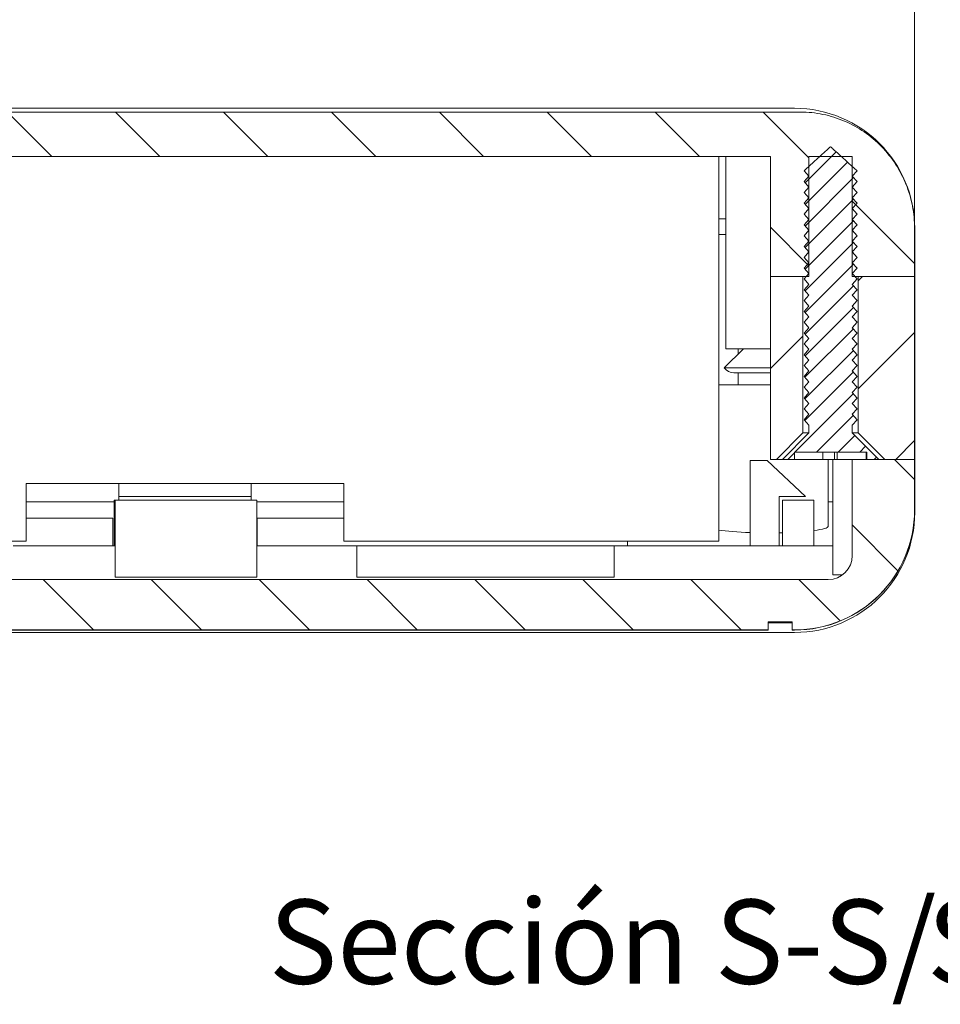
# Model space of a CAD drawing. Units: millimetres. Extents: x 0 to 841, y 0 to 594.
# Drawn here: x 758 to 797, y 372 to 413 of the extents above; entities that cross this region are included whole.
import ezdxf

# ---------------------------------------------------------------- set-up
doc = ezdxf.new("R2010")
doc.units = ezdxf.units.MM
doc.styles.add('SLDTEXTSTYLE0', font='TXT', dxfattribs={"width": 0.75})
doc.dimstyles.new('SLDDIMSTYLE3', dxfattribs={"dimtxt": 3.5, "dimasz": 3.302, "dimexe": 0, "dimexo": 0.0625, "dimgap": 0.875, "dimtad": 1, "dimdec": 1, "dimrnd": 1e-09, "dimzin": 12, "dimdsep": 46, "dimtxsty": 'SLDTEXTSTYLE0', "dimsah": 1, "dimcen": 0.09, "dimadec": 0, "dimazin": 3, "dimtfac": 1, "dimtdec": 1, "dimtofl": 0, "dimtmove": 0, "dimatfit": 3, "dimfxl": 1, "dimfrac": 2, "dimtolj": 1, "dimtzin": 12, "dimarcsym": 0})

# ---------------------------------------------------------------- blocks, each defined once
blk = doc.blocks.new('_D_56')
at = {"color": 7, "linetype": 'Continuous', "lineweight": 0}
for p, q in [((734.878, 403.757), (734.878, 431.202)), ((795.563, 403.757), (795.563, 431.202)), ((734.878, 430.202), (795.563, 430.202))]:
    blk.add_line(p, q, dxfattribs=at)
for points in [[(734.878, 430.202), (738.18, 429.694), (738.18, 430.71)], [(795.563, 430.202), (792.261, 430.71), (792.261, 429.694)]]:
    blk.add_solid(points, dxfattribs=at)
at = {"color": 7, "linetype": 'Continuous', "lineweight": 0, "char_height": 3.5, "attachment_point": 1, "style": 'SLDTEXTSTYLE0'}
for s, insert in [('(E)', (768.566, 434.714, 9.205)), ('60,7', (756.671, 434.714, 9.205))]:
    blk.add_mtext(s, dxfattribs=dict(at, insert=insert))
blk = doc.blocks.new('SW_NOTE_49')
at = {"color": 0, "linetype": 'Continuous', "lineweight": 0, "char_height": 3.5, "attachment_point": 2, "style": 'SLDTEXTSTYLE0'}
for s, insert in [('Sección S-S/', (13.727, 4.512)), ('Section S-S', (39.848, 4.498))]:
    blk.add_mtext(s, dxfattribs=dict(at, insert=insert))

msp = doc.modelspace()

# ---------------------------------------------------------------- hatches: boundary and pattern name
at = {"linetype": 'Continuous', "lineweight": 0}
h = msp.add_hatch(dxfattribs=at)
h.set_pattern_fill('ANSI31', angle=90, style=0)
edge = h.paths.add_edge_path(flags=0)
edge.add_line((740.87, 407.757), (789.57, 407.757))
edge.add_line((789.57, 407.757), (789.57, 402.757))
edge.add_line((789.57, 402.757), (791.17, 402.757))
edge.add_line((791.17, 402.757), (791.17, 407.757))
edge.add_line((791.17, 407.757), (792.97, 407.757))
edge.add_line((792.97, 407.757), (792.97, 402.757))
edge.add_line((792.97, 402.757), (795.563, 402.757))
edge.add_line((795.563, 402.757), (795.563, 404.757))
edge.add_spline(control_points=[(795.563, 404.757), (795.563, 405.146), (795.516, 405.538), (795.424, 405.916), (795.298, 406.439), (795.081, 406.948), (794.791, 407.402), (794.506, 407.847), (794.142, 408.251), (793.728, 408.579), (793.32, 408.903), (792.852, 409.162), (792.361, 409.335), (791.869, 409.508), (791.341, 409.599), (790.82, 409.599)], knot_values=[0, 0, 0, 0, 0.001167, 0.001167, 0.001167, 0.002793, 0.002793, 0.002793, 0.00439, 0.00439, 0.00439, 0.005962, 0.005962, 0.005962, 0.007535, 0.007535, 0.007535, 0.007535], weights=[1, 1, 1, 1, 1, 1, 1, 1, 1, 1, 1, 1, 1, 1, 1, 1], degree=3, periodic=0)
edge.add_line((790.82, 409.599), (739.62, 409.599))
edge.add_spline(control_points=[(739.62, 409.599), (739.304, 409.599), (738.987, 409.566), (738.678, 409.501), (738.153, 409.392), (737.641, 409.188), (737.184, 408.908), (736.719, 408.624), (736.298, 408.253), (735.957, 407.829), (735.611, 407.4), (735.337, 406.904), (735.155, 406.385), (734.973, 405.865), (734.878, 405.308), (734.878, 404.757)], knot_values=[0, 0, 0, 0, 0.000948, 0.000948, 0.000948, 0.00257, 0.00257, 0.00257, 0.004221, 0.004221, 0.004221, 0.005889, 0.005889, 0.005889, 0.007556, 0.007556, 0.007556, 0.007556], weights=[1, 1, 1, 1, 1, 1, 1, 1, 1, 1, 1, 1, 1, 1, 1, 1], degree=3, periodic=0)
edge.add_line((734.878, 404.757), (734.878, 402.757))
edge.add_line((734.878, 402.757), (737.47, 402.757))
edge.add_line((737.47, 402.757), (737.47, 407.757))
edge.add_line((737.47, 407.757), (739.27, 407.757))
edge.add_line((739.27, 407.757), (739.27, 402.757))
edge.add_line((739.27, 402.757), (740.87, 402.757))
edge.add_line((740.87, 402.757), (740.87, 407.757))
h = msp.add_hatch(dxfattribs=at)
h.set_pattern_fill('ANSI31', scale=0.2, style=0)
edge = h.paths.add_edge_path(flags=0)
edge.add_spline(control_points=[(792.97, 406.932), (793.037, 407.007), (793.104, 407.082), (793.17, 407.157)], knot_values=[0.005475, 0.005475, 0.005475, 0.005475, 0.005777, 0.005777, 0.005777, 0.005777], weights=[1, 1, 1, 1], degree=3, periodic=0)
edge.add_spline(control_points=[(793.17, 407.157), (792.858, 407.441), (792.547, 407.724), (792.235, 408.008), (792.216, 408.024), (792.198, 408.041), (792.179, 408.058), (792.167, 408.069), (792.155, 408.08), (792.143, 408.091), (792.134, 408.099), (792.126, 408.106), (792.118, 408.114), (792.113, 408.118), (792.107, 408.123), (792.102, 408.128), (792.098, 408.132), (792.095, 408.135), (792.091, 408.138), (792.089, 408.14), (792.087, 408.142), (792.084, 408.144), (792.083, 408.146), (792.081, 408.147), (792.08, 408.149), (792.079, 408.15), (792.077, 408.151), (792.076, 408.152), (792.076, 408.152), (792.075, 408.153), (792.074, 408.153), (792.074, 408.154), (792.073, 408.154), (792.073, 408.155), (792.073, 408.155), (792.072, 408.155), (792.072, 408.156), (792.072, 408.156), (792.072, 408.156), (792.071, 408.156), (792.071, 408.156), (792.071, 408.156), (792.071, 408.156), (792.071, 408.156), (792.071, 408.157), (792.07, 408.157), (792.07, 408.157), (792.07, 408.157), (792.07, 408.157), (792.07, 408.157), (792.07, 408.157), (792.07, 408.157), (792.07, 408.157), (792.07, 408.156), (792.07, 408.156), (792.069, 408.156), (792.068, 408.155), (792.068, 408.155), (792.065, 408.152), (792.063, 408.15), (792.06, 408.148), (792.05, 408.139), (792.04, 408.129), (792.03, 408.12), (791.989, 408.083), (791.948, 408.046), (791.908, 408.01), (791.746, 407.862), (791.583, 407.715), (791.421, 407.567), (791.271, 407.43), (791.121, 407.294), (790.97, 407.157)], knot_values=[0, 0, 0, 0, 0.001265, 0.001265, 0.001265, 0.00134, 0.00134, 0.00134, 0.001389, 0.001389, 0.001389, 0.001422, 0.001422, 0.001422, 0.001444, 0.001444, 0.001444, 0.001458, 0.001458, 0.001458, 0.001468, 0.001468, 0.001468, 0.001474, 0.001474, 0.001474, 0.001479, 0.001479, 0.001479, 0.001481, 0.001481, 0.001481, 0.001483, 0.001483, 0.001483, 0.001484, 0.001484, 0.001484, 0.001485, 0.001485, 0.001485, 0.001486, 0.001486, 0.001486, 0.001486, 0.001486, 0.001486, 0.001487, 0.001487, 0.001487, 0.001487, 0.001487, 0.001487, 0.001487, 0.001487, 0.001487, 0.00149, 0.00149, 0.00149, 0.0015, 0.0015, 0.0015, 0.001541, 0.001541, 0.001541, 0.001706, 0.001706, 0.001706, 0.002365, 0.002365, 0.002365, 0.002975, 0.002975, 0.002975, 0.002975], weights=[1, 1, 1, 1, 1, 1, 1, 1, 1, 1, 1, 1, 1, 1, 1, 1, 1, 1, 1, 1, 1, 1, 1, 1, 1, 1, 1, 1, 1, 1, 1, 1, 1, 1, 1, 1, 1, 1, 1, 1, 1, 1, 1, 1, 1, 1, 1, 1, 1, 1, 1, 1, 1, 1, 1, 1, 1, 1, 1, 1, 1, 1, 1, 1, 1, 1, 1, 1, 1, 1, 1, 1, 1], degree=3, periodic=0)
edge.add_spline(control_points=[(790.97, 407.157), (791.037, 407.082), (791.104, 407.007), (791.17, 406.932)], knot_values=[0.002462, 0.002462, 0.002462, 0.002462, 0.002763, 0.002763, 0.002763, 0.002763], weights=[1, 1, 1, 1], degree=3, periodic=0)
edge.add_spline(control_points=[(791.17, 406.932), (791.104, 406.857), (791.037, 406.782), (790.97, 406.707)], knot_values=[0.005475, 0.005475, 0.005475, 0.005475, 0.005777, 0.005777, 0.005777, 0.005777], weights=[1, 1, 1, 1], degree=3, periodic=0)
edge.add_spline(control_points=[(790.97, 406.707), (791.037, 406.632), (791.104, 406.557), (791.17, 406.482)], knot_values=[0.002462, 0.002462, 0.002462, 0.002462, 0.002763, 0.002763, 0.002763, 0.002763], weights=[1, 1, 1, 1], degree=3, periodic=0)
edge.add_spline(control_points=[(791.17, 406.482), (791.104, 406.407), (791.037, 406.332), (790.97, 406.257)], knot_values=[0.005475, 0.005475, 0.005475, 0.005475, 0.005777, 0.005777, 0.005777, 0.005777], weights=[1, 1, 1, 1], degree=3, periodic=0)
edge.add_spline(control_points=[(790.97, 406.257), (791.037, 406.182), (791.104, 406.107), (791.17, 406.032)], knot_values=[0.002462, 0.002462, 0.002462, 0.002462, 0.002763, 0.002763, 0.002763, 0.002763], weights=[1, 1, 1, 1], degree=3, periodic=0)
edge.add_spline(control_points=[(791.17, 406.032), (791.104, 405.957), (791.037, 405.882), (790.97, 405.807)], knot_values=[0.005475, 0.005475, 0.005475, 0.005475, 0.005777, 0.005777, 0.005777, 0.005777], weights=[1, 1, 1, 1], degree=3, periodic=0)
edge.add_spline(control_points=[(790.97, 405.807), (791.037, 405.732), (791.104, 405.657), (791.17, 405.582)], knot_values=[0.002462, 0.002462, 0.002462, 0.002462, 0.002763, 0.002763, 0.002763, 0.002763], weights=[1, 1, 1, 1], degree=3, periodic=0)
edge.add_spline(control_points=[(791.17, 405.582), (791.104, 405.507), (791.037, 405.432), (790.97, 405.357)], knot_values=[0.005475, 0.005475, 0.005475, 0.005475, 0.005777, 0.005777, 0.005777, 0.005777], weights=[1, 1, 1, 1], degree=3, periodic=0)
edge.add_spline(control_points=[(790.97, 405.357), (791.037, 405.282), (791.104, 405.207), (791.17, 405.132)], knot_values=[0.002462, 0.002462, 0.002462, 0.002462, 0.002763, 0.002763, 0.002763, 0.002763], weights=[1, 1, 1, 1], degree=3, periodic=0)
edge.add_spline(control_points=[(791.17, 405.132), (791.104, 405.057), (791.037, 404.982), (790.97, 404.907)], knot_values=[0.005475, 0.005475, 0.005475, 0.005475, 0.005777, 0.005777, 0.005777, 0.005777], weights=[1, 1, 1, 1], degree=3, periodic=0)
edge.add_spline(control_points=[(790.97, 404.907), (791.037, 404.832), (791.104, 404.757), (791.17, 404.682)], knot_values=[0.002462, 0.002462, 0.002462, 0.002462, 0.002763, 0.002763, 0.002763, 0.002763], weights=[1, 1, 1, 1], degree=3, periodic=0)
edge.add_spline(control_points=[(791.17, 404.682), (791.104, 404.607), (791.037, 404.532), (790.97, 404.457)], knot_values=[0.005475, 0.005475, 0.005475, 0.005475, 0.005777, 0.005777, 0.005777, 0.005777], weights=[1, 1, 1, 1], degree=3, periodic=0)
edge.add_spline(control_points=[(790.97, 404.457), (791.037, 404.382), (791.104, 404.307), (791.17, 404.232)], knot_values=[0.002462, 0.002462, 0.002462, 0.002462, 0.002763, 0.002763, 0.002763, 0.002763], weights=[1, 1, 1, 1], degree=3, periodic=0)
edge.add_spline(control_points=[(791.17, 404.232), (791.104, 404.157), (791.037, 404.082), (790.97, 404.007)], knot_values=[0.005475, 0.005475, 0.005475, 0.005475, 0.005777, 0.005777, 0.005777, 0.005777], weights=[1, 1, 1, 1], degree=3, periodic=0)
edge.add_spline(control_points=[(790.97, 404.007), (791.037, 403.932), (791.104, 403.857), (791.17, 403.782)], knot_values=[0.002462, 0.002462, 0.002462, 0.002462, 0.002763, 0.002763, 0.002763, 0.002763], weights=[1, 1, 1, 1], degree=3, periodic=0)
edge.add_spline(control_points=[(791.17, 403.782), (791.104, 403.707), (791.037, 403.632), (790.97, 403.557)], knot_values=[0.005475, 0.005475, 0.005475, 0.005475, 0.005777, 0.005777, 0.005777, 0.005777], weights=[1, 1, 1, 1], degree=3, periodic=0)
edge.add_spline(control_points=[(790.97, 403.557), (791.037, 403.482), (791.104, 403.407), (791.17, 403.332)], knot_values=[0.002462, 0.002462, 0.002462, 0.002462, 0.002763, 0.002763, 0.002763, 0.002763], weights=[1, 1, 1, 1], degree=3, periodic=0)
edge.add_spline(control_points=[(791.17, 403.332), (791.104, 403.257), (791.037, 403.182), (790.97, 403.107)], knot_values=[0.005475, 0.005475, 0.005475, 0.005475, 0.005777, 0.005777, 0.005777, 0.005777], weights=[1, 1, 1, 1], degree=3, periodic=0)
edge.add_spline(control_points=[(790.97, 403.107), (791.037, 403.032), (791.104, 402.957), (791.17, 402.882)], knot_values=[0.002462, 0.002462, 0.002462, 0.002462, 0.002763, 0.002763, 0.002763, 0.002763], weights=[1, 1, 1, 1], degree=3, periodic=0)
edge.add_spline(control_points=[(791.17, 402.882), (791.104, 402.807), (791.037, 402.732), (790.97, 402.657)], knot_values=[0.005475, 0.005475, 0.005475, 0.005475, 0.005777, 0.005777, 0.005777, 0.005777], weights=[1, 1, 1, 1], degree=3, periodic=0)
edge.add_spline(control_points=[(790.97, 402.657), (791.037, 402.582), (791.104, 402.507), (791.17, 402.432)], knot_values=[0.002462, 0.002462, 0.002462, 0.002462, 0.002763, 0.002763, 0.002763, 0.002763], weights=[1, 1, 1, 1], degree=3, periodic=0)
edge.add_spline(control_points=[(791.17, 402.432), (791.104, 402.357), (791.037, 402.282), (790.97, 402.207)], knot_values=[0.005475, 0.005475, 0.005475, 0.005475, 0.005777, 0.005777, 0.005777, 0.005777], weights=[1, 1, 1, 1], degree=3, periodic=0)
edge.add_spline(control_points=[(790.97, 402.207), (791.037, 402.132), (791.104, 402.057), (791.17, 401.982)], knot_values=[0.002462, 0.002462, 0.002462, 0.002462, 0.002763, 0.002763, 0.002763, 0.002763], weights=[1, 1, 1, 1], degree=3, periodic=0)
edge.add_spline(control_points=[(791.17, 401.982), (791.104, 401.907), (791.037, 401.832), (790.97, 401.757)], knot_values=[0.005475, 0.005475, 0.005475, 0.005475, 0.005777, 0.005777, 0.005777, 0.005777], weights=[1, 1, 1, 1], degree=3, periodic=0)
edge.add_spline(control_points=[(790.97, 401.757), (791.037, 401.682), (791.104, 401.607), (791.17, 401.532)], knot_values=[0.002462, 0.002462, 0.002462, 0.002462, 0.002763, 0.002763, 0.002763, 0.002763], weights=[1, 1, 1, 1], degree=3, periodic=0)
edge.add_spline(control_points=[(791.17, 401.532), (791.104, 401.457), (791.037, 401.382), (790.97, 401.307)], knot_values=[0.005475, 0.005475, 0.005475, 0.005475, 0.005777, 0.005777, 0.005777, 0.005777], weights=[1, 1, 1, 1], degree=3, periodic=0)
edge.add_spline(control_points=[(790.97, 401.307), (791.037, 401.232), (791.104, 401.157), (791.17, 401.082)], knot_values=[0.002462, 0.002462, 0.002462, 0.002462, 0.002763, 0.002763, 0.002763, 0.002763], weights=[1, 1, 1, 1], degree=3, periodic=0)
edge.add_spline(control_points=[(791.17, 401.082), (791.104, 401.007), (791.037, 400.932), (790.97, 400.857)], knot_values=[0.005475, 0.005475, 0.005475, 0.005475, 0.005777, 0.005777, 0.005777, 0.005777], weights=[1, 1, 1, 1], degree=3, periodic=0)
edge.add_spline(control_points=[(790.97, 400.857), (791.037, 400.782), (791.104, 400.707), (791.17, 400.632)], knot_values=[0.002462, 0.002462, 0.002462, 0.002462, 0.002763, 0.002763, 0.002763, 0.002763], weights=[1, 1, 1, 1], degree=3, periodic=0)
edge.add_spline(control_points=[(791.17, 400.632), (791.104, 400.557), (791.037, 400.482), (790.97, 400.407)], knot_values=[0.005475, 0.005475, 0.005475, 0.005475, 0.005777, 0.005777, 0.005777, 0.005777], weights=[1, 1, 1, 1], degree=3, periodic=0)
edge.add_spline(control_points=[(790.97, 400.407), (791.037, 400.332), (791.104, 400.257), (791.17, 400.182)], knot_values=[0.002462, 0.002462, 0.002462, 0.002462, 0.002763, 0.002763, 0.002763, 0.002763], weights=[1, 1, 1, 1], degree=3, periodic=0)
edge.add_spline(control_points=[(791.17, 400.182), (791.104, 400.107), (791.037, 400.032), (790.97, 399.957)], knot_values=[0.005475, 0.005475, 0.005475, 0.005475, 0.005777, 0.005777, 0.005777, 0.005777], weights=[1, 1, 1, 1], degree=3, periodic=0)
edge.add_spline(control_points=[(790.97, 399.957), (791.037, 399.882), (791.104, 399.807), (791.17, 399.732)], knot_values=[0.002462, 0.002462, 0.002462, 0.002462, 0.002763, 0.002763, 0.002763, 0.002763], weights=[1, 1, 1, 1], degree=3, periodic=0)
edge.add_spline(control_points=[(791.17, 399.732), (791.104, 399.657), (791.037, 399.582), (790.97, 399.507)], knot_values=[0.005475, 0.005475, 0.005475, 0.005475, 0.005777, 0.005777, 0.005777, 0.005777], weights=[1, 1, 1, 1], degree=3, periodic=0)
edge.add_spline(control_points=[(790.97, 399.507), (791.037, 399.432), (791.104, 399.357), (791.17, 399.282)], knot_values=[0.002462, 0.002462, 0.002462, 0.002462, 0.002763, 0.002763, 0.002763, 0.002763], weights=[1, 1, 1, 1], degree=3, periodic=0)
edge.add_spline(control_points=[(791.17, 399.282), (791.104, 399.207), (791.037, 399.132), (790.97, 399.057)], knot_values=[0.005475, 0.005475, 0.005475, 0.005475, 0.005777, 0.005777, 0.005777, 0.005777], weights=[1, 1, 1, 1], degree=3, periodic=0)
edge.add_spline(control_points=[(790.97, 399.057), (791.037, 398.982), (791.104, 398.907), (791.17, 398.832)], knot_values=[0.002462, 0.002462, 0.002462, 0.002462, 0.002763, 0.002763, 0.002763, 0.002763], weights=[1, 1, 1, 1], degree=3, periodic=0)
edge.add_spline(control_points=[(791.17, 398.832), (791.104, 398.757), (791.037, 398.682), (790.97, 398.607)], knot_values=[0.005475, 0.005475, 0.005475, 0.005475, 0.005777, 0.005777, 0.005777, 0.005777], weights=[1, 1, 1, 1], degree=3, periodic=0)
edge.add_spline(control_points=[(790.97, 398.607), (791.037, 398.532), (791.104, 398.457), (791.17, 398.382)], knot_values=[0.002462, 0.002462, 0.002462, 0.002462, 0.002763, 0.002763, 0.002763, 0.002763], weights=[1, 1, 1, 1], degree=3, periodic=0)
edge.add_spline(control_points=[(791.17, 398.382), (791.104, 398.307), (791.037, 398.232), (790.97, 398.157)], knot_values=[0.005475, 0.005475, 0.005475, 0.005475, 0.005777, 0.005777, 0.005777, 0.005777], weights=[1, 1, 1, 1], degree=3, periodic=0)
edge.add_spline(control_points=[(790.97, 398.157), (791.037, 398.082), (791.104, 398.007), (791.17, 397.932)], knot_values=[0.002462, 0.002462, 0.002462, 0.002462, 0.002763, 0.002763, 0.002763, 0.002763], weights=[1, 1, 1, 1], degree=3, periodic=0)
edge.add_spline(control_points=[(791.17, 397.932), (791.104, 397.857), (791.037, 397.782), (790.97, 397.707)], knot_values=[0.005475, 0.005475, 0.005475, 0.005475, 0.005777, 0.005777, 0.005777, 0.005777], weights=[1, 1, 1, 1], degree=3, periodic=0)
edge.add_spline(control_points=[(790.97, 397.707), (791.037, 397.632), (791.104, 397.557), (791.17, 397.482)], knot_values=[0.002462, 0.002462, 0.002462, 0.002462, 0.002763, 0.002763, 0.002763, 0.002763], weights=[1, 1, 1, 1], degree=3, periodic=0)
edge.add_spline(control_points=[(791.17, 397.482), (791.104, 397.407), (791.037, 397.332), (790.97, 397.257)], knot_values=[0.005475, 0.005475, 0.005475, 0.005475, 0.005777, 0.005777, 0.005777, 0.005777], weights=[1, 1, 1, 1], degree=3, periodic=0)
edge.add_spline(control_points=[(790.97, 397.257), (791.037, 397.182), (791.104, 397.107), (791.17, 397.032)], knot_values=[0.002462, 0.002462, 0.002462, 0.002462, 0.002763, 0.002763, 0.002763, 0.002763], weights=[1, 1, 1, 1], degree=3, periodic=0)
edge.add_spline(control_points=[(791.17, 397.032), (791.104, 396.957), (791.037, 396.882), (790.97, 396.807)], knot_values=[0.005475, 0.005475, 0.005475, 0.005475, 0.005777, 0.005777, 0.005777, 0.005777], weights=[1, 1, 1, 1], degree=3, periodic=0)
edge.add_spline(control_points=[(790.97, 396.807), (791.037, 396.732), (791.104, 396.657), (791.17, 396.582)], knot_values=[0.002462, 0.002462, 0.002462, 0.002462, 0.002763, 0.002763, 0.002763, 0.002763], weights=[1, 1, 1, 1], degree=3, periodic=0)
edge.add_line((791.17, 396.582), (791.17, 396.257))
edge.add_spline(control_points=[(791.17, 396.257), (790.88, 395.967), (790.589, 395.676), (790.299, 395.386), (790.223, 395.31), (790.146, 395.233), (790.07, 395.157)], knot_values=[0.008469, 0.008469, 0.008469, 0.008469, 0.009712, 0.009712, 0.009712, 0.010038, 0.010038, 0.010038, 0.010038], weights=[1, 1, 1, 1, 1, 1, 1], degree=3, periodic=0)
edge.add_line((790.07, 395.157), (790.564, 395.157))
edge.add_line((790.564, 395.157), (790.564, 395.457))
edge.add_line((790.564, 395.457), (793.577, 395.457))
edge.add_line((793.577, 395.457), (793.577, 395.157))
edge.add_line((793.577, 395.157), (794.07, 395.157))
edge.add_spline(control_points=[(794.07, 395.157), (793.704, 395.524), (793.337, 395.891), (792.97, 396.257)], knot_values=[0.004357, 0.004357, 0.004357, 0.004357, 0.005912, 0.005912, 0.005912, 0.005912], weights=[1, 1, 1, 1], degree=3, periodic=0)
edge.add_line((792.97, 396.257), (792.97, 396.582))
edge.add_spline(control_points=[(792.97, 396.582), (793.037, 396.657), (793.104, 396.732), (793.17, 396.807)], knot_values=[0.005475, 0.005475, 0.005475, 0.005475, 0.005777, 0.005777, 0.005777, 0.005777], weights=[1, 1, 1, 1], degree=3, periodic=0)
edge.add_spline(control_points=[(793.17, 396.807), (793.104, 396.882), (793.037, 396.957), (792.97, 397.032)], knot_values=[0.002462, 0.002462, 0.002462, 0.002462, 0.002763, 0.002763, 0.002763, 0.002763], weights=[1, 1, 1, 1], degree=3, periodic=0)
edge.add_spline(control_points=[(792.97, 397.032), (793.037, 397.107), (793.104, 397.182), (793.17, 397.257)], knot_values=[0.005475, 0.005475, 0.005475, 0.005475, 0.005777, 0.005777, 0.005777, 0.005777], weights=[1, 1, 1, 1], degree=3, periodic=0)
edge.add_spline(control_points=[(793.17, 397.257), (793.104, 397.332), (793.037, 397.407), (792.97, 397.482)], knot_values=[0.002462, 0.002462, 0.002462, 0.002462, 0.002763, 0.002763, 0.002763, 0.002763], weights=[1, 1, 1, 1], degree=3, periodic=0)
edge.add_spline(control_points=[(792.97, 397.482), (793.037, 397.557), (793.104, 397.632), (793.17, 397.707)], knot_values=[0.005475, 0.005475, 0.005475, 0.005475, 0.005777, 0.005777, 0.005777, 0.005777], weights=[1, 1, 1, 1], degree=3, periodic=0)
edge.add_spline(control_points=[(793.17, 397.707), (793.104, 397.782), (793.037, 397.857), (792.97, 397.932)], knot_values=[0.002462, 0.002462, 0.002462, 0.002462, 0.002763, 0.002763, 0.002763, 0.002763], weights=[1, 1, 1, 1], degree=3, periodic=0)
edge.add_spline(control_points=[(792.97, 397.932), (793.037, 398.007), (793.104, 398.082), (793.17, 398.157)], knot_values=[0.005475, 0.005475, 0.005475, 0.005475, 0.005777, 0.005777, 0.005777, 0.005777], weights=[1, 1, 1, 1], degree=3, periodic=0)
edge.add_spline(control_points=[(793.17, 398.157), (793.104, 398.232), (793.037, 398.307), (792.97, 398.382)], knot_values=[0.002462, 0.002462, 0.002462, 0.002462, 0.002763, 0.002763, 0.002763, 0.002763], weights=[1, 1, 1, 1], degree=3, periodic=0)
edge.add_spline(control_points=[(792.97, 398.382), (793.037, 398.457), (793.104, 398.532), (793.17, 398.607)], knot_values=[0.005475, 0.005475, 0.005475, 0.005475, 0.005777, 0.005777, 0.005777, 0.005777], weights=[1, 1, 1, 1], degree=3, periodic=0)
edge.add_spline(control_points=[(793.17, 398.607), (793.104, 398.682), (793.037, 398.757), (792.97, 398.832)], knot_values=[0.002462, 0.002462, 0.002462, 0.002462, 0.002763, 0.002763, 0.002763, 0.002763], weights=[1, 1, 1, 1], degree=3, periodic=0)
edge.add_spline(control_points=[(792.97, 398.832), (793.037, 398.907), (793.104, 398.982), (793.17, 399.057)], knot_values=[0.005475, 0.005475, 0.005475, 0.005475, 0.005777, 0.005777, 0.005777, 0.005777], weights=[1, 1, 1, 1], degree=3, periodic=0)
edge.add_spline(control_points=[(793.17, 399.057), (793.104, 399.132), (793.037, 399.207), (792.97, 399.282)], knot_values=[0.002462, 0.002462, 0.002462, 0.002462, 0.002763, 0.002763, 0.002763, 0.002763], weights=[1, 1, 1, 1], degree=3, periodic=0)
edge.add_spline(control_points=[(792.97, 399.282), (793.037, 399.357), (793.104, 399.432), (793.17, 399.507)], knot_values=[0.005475, 0.005475, 0.005475, 0.005475, 0.005777, 0.005777, 0.005777, 0.005777], weights=[1, 1, 1, 1], degree=3, periodic=0)
edge.add_spline(control_points=[(793.17, 399.507), (793.104, 399.582), (793.037, 399.657), (792.97, 399.732)], knot_values=[0.002462, 0.002462, 0.002462, 0.002462, 0.002763, 0.002763, 0.002763, 0.002763], weights=[1, 1, 1, 1], degree=3, periodic=0)
edge.add_spline(control_points=[(792.97, 399.732), (793.037, 399.807), (793.104, 399.882), (793.17, 399.957)], knot_values=[0.005475, 0.005475, 0.005475, 0.005475, 0.005777, 0.005777, 0.005777, 0.005777], weights=[1, 1, 1, 1], degree=3, periodic=0)
edge.add_spline(control_points=[(793.17, 399.957), (793.104, 400.032), (793.037, 400.107), (792.97, 400.182)], knot_values=[0.002462, 0.002462, 0.002462, 0.002462, 0.002763, 0.002763, 0.002763, 0.002763], weights=[1, 1, 1, 1], degree=3, periodic=0)
edge.add_spline(control_points=[(792.97, 400.182), (793.037, 400.257), (793.104, 400.332), (793.17, 400.407)], knot_values=[0.005475, 0.005475, 0.005475, 0.005475, 0.005777, 0.005777, 0.005777, 0.005777], weights=[1, 1, 1, 1], degree=3, periodic=0)
edge.add_spline(control_points=[(793.17, 400.407), (793.104, 400.482), (793.037, 400.557), (792.97, 400.632)], knot_values=[0.002462, 0.002462, 0.002462, 0.002462, 0.002763, 0.002763, 0.002763, 0.002763], weights=[1, 1, 1, 1], degree=3, periodic=0)
edge.add_spline(control_points=[(792.97, 400.632), (793.037, 400.707), (793.104, 400.782), (793.17, 400.857)], knot_values=[0.005475, 0.005475, 0.005475, 0.005475, 0.005777, 0.005777, 0.005777, 0.005777], weights=[1, 1, 1, 1], degree=3, periodic=0)
edge.add_spline(control_points=[(793.17, 400.857), (793.104, 400.932), (793.037, 401.007), (792.97, 401.082)], knot_values=[0.002462, 0.002462, 0.002462, 0.002462, 0.002763, 0.002763, 0.002763, 0.002763], weights=[1, 1, 1, 1], degree=3, periodic=0)
edge.add_spline(control_points=[(792.97, 401.082), (793.037, 401.157), (793.104, 401.232), (793.17, 401.307)], knot_values=[0.005475, 0.005475, 0.005475, 0.005475, 0.005777, 0.005777, 0.005777, 0.005777], weights=[1, 1, 1, 1], degree=3, periodic=0)
edge.add_spline(control_points=[(793.17, 401.307), (793.104, 401.382), (793.037, 401.457), (792.97, 401.532)], knot_values=[0.002462, 0.002462, 0.002462, 0.002462, 0.002763, 0.002763, 0.002763, 0.002763], weights=[1, 1, 1, 1], degree=3, periodic=0)
edge.add_spline(control_points=[(792.97, 401.532), (793.037, 401.607), (793.104, 401.682), (793.17, 401.757)], knot_values=[0.005475, 0.005475, 0.005475, 0.005475, 0.005777, 0.005777, 0.005777, 0.005777], weights=[1, 1, 1, 1], degree=3, periodic=0)
edge.add_spline(control_points=[(793.17, 401.757), (793.104, 401.832), (793.037, 401.907), (792.97, 401.982)], knot_values=[0.002462, 0.002462, 0.002462, 0.002462, 0.002763, 0.002763, 0.002763, 0.002763], weights=[1, 1, 1, 1], degree=3, periodic=0)
edge.add_spline(control_points=[(792.97, 401.982), (793.037, 402.057), (793.104, 402.132), (793.17, 402.207)], knot_values=[0.005475, 0.005475, 0.005475, 0.005475, 0.005777, 0.005777, 0.005777, 0.005777], weights=[1, 1, 1, 1], degree=3, periodic=0)
edge.add_spline(control_points=[(793.17, 402.207), (793.104, 402.282), (793.037, 402.357), (792.97, 402.432)], knot_values=[0.002462, 0.002462, 0.002462, 0.002462, 0.002763, 0.002763, 0.002763, 0.002763], weights=[1, 1, 1, 1], degree=3, periodic=0)
edge.add_spline(control_points=[(792.97, 402.432), (793.037, 402.507), (793.104, 402.582), (793.17, 402.657)], knot_values=[0.005475, 0.005475, 0.005475, 0.005475, 0.005777, 0.005777, 0.005777, 0.005777], weights=[1, 1, 1, 1], degree=3, periodic=0)
edge.add_spline(control_points=[(793.17, 402.657), (793.104, 402.732), (793.037, 402.807), (792.97, 402.882)], knot_values=[0.002462, 0.002462, 0.002462, 0.002462, 0.002763, 0.002763, 0.002763, 0.002763], weights=[1, 1, 1, 1], degree=3, periodic=0)
edge.add_spline(control_points=[(792.97, 402.882), (793.037, 402.957), (793.104, 403.032), (793.17, 403.107)], knot_values=[0.005475, 0.005475, 0.005475, 0.005475, 0.005777, 0.005777, 0.005777, 0.005777], weights=[1, 1, 1, 1], degree=3, periodic=0)
edge.add_spline(control_points=[(793.17, 403.107), (793.104, 403.182), (793.037, 403.257), (792.97, 403.332)], knot_values=[0.002462, 0.002462, 0.002462, 0.002462, 0.002763, 0.002763, 0.002763, 0.002763], weights=[1, 1, 1, 1], degree=3, periodic=0)
edge.add_spline(control_points=[(792.97, 403.332), (793.037, 403.407), (793.104, 403.482), (793.17, 403.557)], knot_values=[0.005475, 0.005475, 0.005475, 0.005475, 0.005777, 0.005777, 0.005777, 0.005777], weights=[1, 1, 1, 1], degree=3, periodic=0)
edge.add_spline(control_points=[(793.17, 403.557), (793.104, 403.632), (793.037, 403.707), (792.97, 403.782)], knot_values=[0.002462, 0.002462, 0.002462, 0.002462, 0.002763, 0.002763, 0.002763, 0.002763], weights=[1, 1, 1, 1], degree=3, periodic=0)
edge.add_spline(control_points=[(792.97, 403.782), (793.037, 403.857), (793.104, 403.932), (793.17, 404.007)], knot_values=[0.005475, 0.005475, 0.005475, 0.005475, 0.005777, 0.005777, 0.005777, 0.005777], weights=[1, 1, 1, 1], degree=3, periodic=0)
edge.add_spline(control_points=[(793.17, 404.007), (793.104, 404.082), (793.037, 404.157), (792.97, 404.232)], knot_values=[0.002462, 0.002462, 0.002462, 0.002462, 0.002763, 0.002763, 0.002763, 0.002763], weights=[1, 1, 1, 1], degree=3, periodic=0)
edge.add_spline(control_points=[(792.97, 404.232), (793.037, 404.307), (793.104, 404.382), (793.17, 404.457)], knot_values=[0.005475, 0.005475, 0.005475, 0.005475, 0.005777, 0.005777, 0.005777, 0.005777], weights=[1, 1, 1, 1], degree=3, periodic=0)
edge.add_spline(control_points=[(793.17, 404.457), (793.104, 404.532), (793.037, 404.607), (792.97, 404.682)], knot_values=[0.002462, 0.002462, 0.002462, 0.002462, 0.002763, 0.002763, 0.002763, 0.002763], weights=[1, 1, 1, 1], degree=3, periodic=0)
edge.add_spline(control_points=[(792.97, 404.682), (793.037, 404.757), (793.104, 404.832), (793.17, 404.907)], knot_values=[0.005475, 0.005475, 0.005475, 0.005475, 0.005777, 0.005777, 0.005777, 0.005777], weights=[1, 1, 1, 1], degree=3, periodic=0)
edge.add_spline(control_points=[(793.17, 404.907), (793.104, 404.982), (793.037, 405.057), (792.97, 405.132)], knot_values=[0.002462, 0.002462, 0.002462, 0.002462, 0.002763, 0.002763, 0.002763, 0.002763], weights=[1, 1, 1, 1], degree=3, periodic=0)
edge.add_spline(control_points=[(792.97, 405.132), (793.037, 405.207), (793.104, 405.282), (793.17, 405.357)], knot_values=[0.005475, 0.005475, 0.005475, 0.005475, 0.005777, 0.005777, 0.005777, 0.005777], weights=[1, 1, 1, 1], degree=3, periodic=0)
edge.add_spline(control_points=[(793.17, 405.357), (793.104, 405.432), (793.037, 405.507), (792.97, 405.582)], knot_values=[0.002462, 0.002462, 0.002462, 0.002462, 0.002763, 0.002763, 0.002763, 0.002763], weights=[1, 1, 1, 1], degree=3, periodic=0)
edge.add_spline(control_points=[(792.97, 405.582), (793.037, 405.657), (793.104, 405.732), (793.17, 405.807)], knot_values=[0.005475, 0.005475, 0.005475, 0.005475, 0.005777, 0.005777, 0.005777, 0.005777], weights=[1, 1, 1, 1], degree=3, periodic=0)
edge.add_spline(control_points=[(793.17, 405.807), (793.104, 405.882), (793.037, 405.957), (792.97, 406.032)], knot_values=[0.002462, 0.002462, 0.002462, 0.002462, 0.002763, 0.002763, 0.002763, 0.002763], weights=[1, 1, 1, 1], degree=3, periodic=0)
edge.add_spline(control_points=[(792.97, 406.032), (793.037, 406.107), (793.104, 406.182), (793.17, 406.257)], knot_values=[0.005475, 0.005475, 0.005475, 0.005475, 0.005777, 0.005777, 0.005777, 0.005777], weights=[1, 1, 1, 1], degree=3, periodic=0)
edge.add_spline(control_points=[(793.17, 406.257), (793.104, 406.332), (793.037, 406.407), (792.97, 406.482)], knot_values=[0.002462, 0.002462, 0.002462, 0.002462, 0.002763, 0.002763, 0.002763, 0.002763], weights=[1, 1, 1, 1], degree=3, periodic=0)
edge.add_spline(control_points=[(792.97, 406.482), (793.037, 406.557), (793.104, 406.632), (793.17, 406.707)], knot_values=[0.005475, 0.005475, 0.005475, 0.005475, 0.005777, 0.005777, 0.005777, 0.005777], weights=[1, 1, 1, 1], degree=3, periodic=0)
edge.add_spline(control_points=[(793.17, 406.707), (793.104, 406.782), (793.037, 406.857), (792.97, 406.932)], knot_values=[0.002462, 0.002462, 0.002462, 0.002462, 0.002763, 0.002763, 0.002763, 0.002763], weights=[1, 1, 1, 1], degree=3, periodic=0)
h = msp.add_hatch(dxfattribs=at)
h.set_pattern_fill('ANSI31', style=0)
edge = h.paths.add_edge_path(flags=0)
edge.add_line((789.57, 402.757), (789.57, 395.157))
edge.add_line((789.57, 395.157), (789.82, 395.157))
edge.add_spline(control_points=[(789.82, 395.157), (789.968, 395.305), (790.116, 395.453), (790.264, 395.601), (790.483, 395.819), (790.701, 396.038), (790.92, 396.257)], knot_values=[0.003931, 0.003931, 0.003931, 0.003931, 0.004558, 0.004558, 0.004558, 0.005487, 0.005487, 0.005487, 0.005487], weights=[1, 1, 1, 1, 1, 1, 1], degree=3, periodic=0)
edge.add_line((790.92, 396.257), (790.92, 402.757))
edge.add_line((790.92, 402.757), (789.57, 402.757))
h = msp.add_hatch(dxfattribs=at)
h.set_pattern_fill('ANSI31', style=0)
edge = h.paths.add_edge_path(flags=0)
edge.add_line((795.563, 395.157), (795.563, 402.757))
edge.add_line((795.563, 402.757), (793.22, 402.757))
edge.add_line((793.22, 402.757), (793.22, 396.257))
edge.add_spline(control_points=[(793.22, 396.257), (793.587, 395.891), (793.954, 395.524), (794.32, 395.157)], knot_values=[0.008724, 0.008724, 0.008724, 0.008724, 0.010265, 0.010265, 0.010265, 0.010265], weights=[1, 1, 1, 1], degree=3, periodic=0)
edge.add_line((794.32, 395.157), (795.563, 395.157))
h = msp.add_hatch(dxfattribs=at)
h.set_pattern_fill('ANSI31', angle=90, style=0)
edge = h.paths.add_edge_path(flags=0)
edge.add_line((737.47, 391.157), (737.47, 395.157))
edge.add_line((737.47, 395.157), (734.878, 395.157))
edge.add_line((734.878, 395.157), (734.878, 393.057))
edge.add_arc((739.87, 393.057), 4.992, 180, 270)
edge.add_line((739.87, 388.065), (739.97, 388.065))
edge.add_line((739.97, 388.065), (739.97, 388.395))
edge.add_line((739.97, 388.395), (740.97, 388.395))
edge.add_line((740.97, 388.395), (740.97, 388.065))
edge.add_line((740.97, 388.065), (789.47, 388.065))
edge.add_line((789.47, 388.065), (789.47, 388.395))
edge.add_line((789.47, 388.395), (790.47, 388.395))
edge.add_line((790.47, 388.395), (790.47, 388.065))
edge.add_line((790.47, 388.065), (790.57, 388.065))
edge.add_arc((790.57, 393.057), 4.992, 270, 360)
edge.add_line((795.563, 393.057), (795.563, 395.157))
edge.add_line((795.563, 395.157), (792.97, 395.157))
edge.add_line((792.97, 395.157), (792.97, 391.157))
edge.add_arc((791.97, 391.157), 1, 270, 360, ccw=False)
edge.add_line((791.97, 390.157), (738.47, 390.157))
edge.add_arc((738.47, 391.157), 1, 180, 270, ccw=False)

# ---------------------------------------------------------------- linework, layer by layer
at = {"color": 7, "linetype": 'Continuous', "lineweight": 15}
for p, q in [((739.62, 409.599), (790.82, 409.599)), ((739.97, 409.757), (790.47, 409.757)), ((790.47, 409.757), (790.57, 409.757)), ((789.57, 407.757), (740.87, 407.757)), ((787.42, 391.757), (787.42, 407.757)), ((787.72, 407.757), (787.72, 399.757)), ((789.57, 402.757), (789.57, 407.757)), ((791.17, 402.757), (791.17, 407.757)), ((792.97, 407.757), (791.17, 407.757)), ((792.97, 407.757), (792.97, 402.757)), ((790.97, 407.157), (791.17, 406.932)), ((792.97, 406.932), (793.17, 407.157)), ((791.17, 406.932), (790.97, 406.707)), ((790.97, 406.707), (791.17, 406.482)), ((793.17, 406.707), (792.97, 406.932)), ((792.97, 406.482), (793.17, 406.707)), ((791.17, 406.482), (790.97, 406.257)), ((790.97, 406.257), (791.17, 406.032)), ((793.17, 406.257), (792.97, 406.482)), ((792.97, 406.032), (793.17, 406.257)), ((791.17, 406.032), (790.97, 405.807)), ((790.97, 405.807), (791.17, 405.582)), ((793.17, 405.807), (792.97, 406.032)), ((792.97, 405.582), (793.17, 405.807)), ((791.17, 405.582), (790.97, 405.357)), ((793.17, 405.357), (792.97, 405.582)), ((787.72, 405.161), (787.42, 405.161)), ((790.97, 405.357), (791.17, 405.132)), ((791.17, 405.132), (790.97, 404.907)), ((792.97, 405.132), (793.17, 405.357)), ((793.17, 404.907), (792.97, 405.132)), ((790.97, 404.907), (791.17, 404.682)), ((791.17, 404.682), (790.97, 404.457)), ((792.97, 404.682), (793.17, 404.907)), ((793.17, 404.457), (792.97, 404.682)), ((795.563, 404.757), (795.563, 402.757)), ((795.57, 404.757), (795.57, 402.757)), ((787.42, 404.503), (787.72, 404.503)), ((790.97, 404.457), (791.17, 404.232)), ((791.17, 404.232), (790.97, 404.007)), ((792.97, 404.232), (793.17, 404.457)), ((793.17, 404.007), (792.97, 404.232)), ((790.97, 404.007), (791.17, 403.782)), ((791.17, 403.782), (790.97, 403.557)), ((792.97, 403.782), (793.17, 404.007)), ((793.17, 403.557), (792.97, 403.782)), ((790.97, 403.557), (791.17, 403.332)), ((791.17, 403.332), (790.97, 403.107)), ((792.97, 403.332), (793.17, 403.557)), ((793.17, 403.107), (792.97, 403.332)), ((790.97, 403.107), (791.17, 402.882)), ((792.97, 402.882), (793.17, 403.107)), ((791.17, 402.757), (789.57, 402.757)), ((789.57, 402.757), (790.92, 402.757)), ((789.57, 395.157), (789.57, 402.757)), ((790.92, 396.257), (790.92, 402.757)), ((791.17, 402.882), (790.97, 402.657)), ((790.97, 402.657), (791.17, 402.432)), ((793.17, 402.657), (792.97, 402.882)), ((795.563, 402.757), (792.97, 402.757)), ((792.97, 402.432), (793.17, 402.657)), ((793.22, 402.757), (793.22, 396.257)), ((793.22, 402.757), (795.563, 402.757)), ((795.57, 402.757), (795.563, 402.757)), ((795.563, 402.757), (795.563, 395.157)), ((795.57, 402.757), (795.57, 395.157)), ((791.17, 402.432), (790.97, 402.207)), ((790.97, 402.207), (791.17, 401.982)), ((793.17, 402.207), (792.97, 402.432)), ((792.97, 401.982), (793.17, 402.207)), ((791.17, 401.982), (790.97, 401.757)), ((790.97, 401.757), (791.17, 401.532)), ((793.17, 401.757), (792.97, 401.982)), ((792.97, 401.532), (793.17, 401.757)), ((791.17, 401.532), (790.97, 401.307)), ((790.97, 401.307), (791.17, 401.082)), ((793.17, 401.307), (792.97, 401.532)), ((792.97, 401.082), (793.17, 401.307)), ((791.17, 401.082), (790.97, 400.857)), ((793.17, 400.857), (792.97, 401.082)), ((790.97, 400.857), (791.17, 400.632)), ((791.17, 400.632), (790.97, 400.407)), ((792.97, 400.632), (793.17, 400.857)), ((793.17, 400.407), (792.97, 400.632)), ((790.97, 400.407), (791.17, 400.182)), ((791.17, 400.182), (790.97, 399.957)), ((792.97, 400.182), (793.17, 400.407)), ((793.17, 399.957), (792.97, 400.182)), ((788.445, 399.757), (787.645, 398.957)), ((789.57, 399.757), (787.72, 399.757)), ((788.22, 399.757), (788.22, 399.532)), ((790.97, 399.957), (791.17, 399.732)), ((791.17, 399.732), (790.97, 399.507)), ((792.97, 399.732), (793.17, 399.957)), ((793.17, 399.507), (792.97, 399.732)), ((790.97, 399.507), (791.17, 399.282)), ((791.17, 399.282), (790.97, 399.057)), ((792.97, 399.282), (793.17, 399.507)), ((793.17, 399.057), (792.97, 399.282)), ((787.645, 398.957), (787.855, 398.957)), ((787.855, 398.957), (789.57, 398.957)), ((790.97, 399.057), (791.17, 398.832)), ((791.17, 398.832), (790.97, 398.607)), ((792.97, 398.832), (793.17, 399.057)), ((793.17, 398.607), (792.97, 398.832)), ((788.215, 398.757), (788.045, 398.757)), ((789.57, 398.757), (788.215, 398.757)), ((788.22, 398.757), (788.22, 398.257)), ((790.97, 398.607), (791.17, 398.382)), ((792.97, 398.382), (793.17, 398.607)), ((787.42, 398.257), (789.57, 398.257)), ((791.17, 398.382), (790.97, 398.157)), ((790.97, 398.157), (791.17, 397.932)), ((793.17, 398.157), (792.97, 398.382)), ((792.97, 397.932), (793.17, 398.157)), ((791.17, 397.932), (790.97, 397.707)), ((790.97, 397.707), (791.17, 397.482)), ((793.17, 397.707), (792.97, 397.932)), ((792.97, 397.482), (793.17, 397.707)), ((791.17, 397.482), (790.97, 397.257)), ((790.97, 397.257), (791.17, 397.032)), ((793.17, 397.257), (792.97, 397.482)), ((792.97, 397.032), (793.17, 397.257)), ((791.17, 397.032), (790.97, 396.807)), ((790.97, 396.807), (791.17, 396.582)), ((793.17, 396.807), (792.97, 397.032)), ((792.97, 396.582), (793.17, 396.807)), ((791.17, 396.582), (791.17, 396.257)), ((792.97, 396.257), (792.97, 396.582)), ((790.92, 396.257), (789.82, 395.157)), ((791.17, 396.257), (790.07, 395.157)), ((790.92, 396.257), (791.17, 396.257)), ((794.07, 395.157), (792.97, 396.257)), ((792.983, 396.257), (793.22, 396.257)), ((794.32, 395.157), (793.22, 396.257)), ((789.82, 395.157), (789.57, 395.157)), ((790.07, 395.157), (789.82, 395.157)), ((790.07, 395.157), (790.564, 395.157)), ((793.577, 395.457), (790.564, 395.457)), ((790.564, 395.157), (790.564, 395.457)), ((790.564, 395.157), (791.753, 395.157)), ((791.753, 395.457), (791.753, 395.157)), ((791.753, 395.157), (792.238, 395.157)), ((791.97, 392.371), (791.97, 395.157)), ((792.17, 395.157), (792.17, 390.357)), ((792.238, 395.457), (792.238, 395.157)), ((792.238, 395.157), (792.35, 395.157)), ((792.35, 395.457), (792.35, 395.157)), ((792.35, 395.157), (792.97, 395.157)), ((792.97, 395.157), (792.97, 391.157)), ((795.563, 395.157), (792.97, 395.157)), ((793.545, 395.457), (793.545, 395.157)), ((793.577, 395.457), (793.577, 395.157)), ((793.577, 395.157), (794.07, 395.157)), ((795.563, 395.157), (794.32, 395.157)), ((795.563, 395.157), (795.563, 393.057)), ((795.563, 395.157), (795.57, 395.157)), ((795.57, 395.157), (795.57, 393.057)), ((788.73, 395.107), (788.73, 391.557)), ((789.43, 395.107), (788.73, 395.107)), ((791.03, 393.607), (789.43, 395.107)), ((758.62, 394.157), (758.62, 391.757)), ((771.82, 394.157), (758.62, 394.157)), ((762.47, 393.607), (762.47, 394.157)), ((767.97, 393.607), (767.97, 394.157)), ((771.82, 391.757), (771.82, 394.157)), ((767.97, 393.607), (762.47, 393.607)), ((762.47, 393.457), (762.47, 393.607)), ((767.97, 393.457), (767.97, 393.607)), ((791.03, 393.607), (789.93, 393.607)), ((789.93, 393.607), (789.93, 391.557)), ((758.62, 393.392), (762.27, 393.392)), ((762.27, 393.457), (762.27, 391.557)), ((762.27, 393.457), (762.314, 393.457)), ((762.314, 393.457), (768.214, 393.457)), ((762.314, 393.457), (762.314, 391.557)), ((768.214, 393.457), (768.214, 391.557)), ((768.214, 393.392), (771.82, 393.392)), ((791.37, 393.457), (790.07, 393.457)), ((790.07, 393.457), (790.07, 391.557)), ((791.37, 393.457), (791.37, 391.557)), ((791.97, 393.392), (792.17, 393.392)), ((762.22, 392.707), (758.62, 392.707)), ((762.22, 391.557), (762.22, 392.707)), ((768.22, 392.707), (768.22, 391.557)), ((768.22, 392.707), (771.82, 392.707)), ((795.57, 393.057), (795.57, 392.957)), ((758.62, 391.757), (743.02, 391.757)), ((762.314, 391.557), (758.07, 391.557)), ((762.314, 390.257), (762.314, 391.557)), ((768.214, 390.257), (768.214, 391.557)), ((772.37, 391.557), (768.214, 391.557)), ((787.42, 391.757), (771.82, 391.757)), ((772.37, 390.257), (772.37, 391.557)), ((772.37, 391.557), (783.07, 391.557)), ((783.07, 390.257), (783.07, 391.557)), ((792.17, 391.557), (783.07, 391.557)), ((783.62, 391.557), (783.62, 391.757)), ((762.314, 390.257), (768.214, 390.257)), ((772.37, 390.257), (783.07, 390.257)), ((792.17, 390.357), (792.57, 390.357)), ((738.47, 390.157), (791.97, 390.157)), ((790.47, 388.395), (789.47, 388.395)), ((789.47, 388.395), (789.47, 388.065)), ((790.47, 388.357), (789.47, 388.357)), ((790.47, 388.395), (790.47, 388.065)), ((739.87, 387.957), (790.57, 387.957)), ((789.47, 388.065), (740.97, 388.065)), ((789.47, 388.057), (740.97, 388.057)), ((789.47, 388.065), (789.47, 388.057)), ((790.57, 388.065), (790.47, 388.065)), ((790.47, 388.057), (790.47, 388.065)), ((790.57, 388.057), (790.47, 388.057))]:
    msp.add_line(p, q, dxfattribs=at)
for centre, radius, start, end in [((790.57, 404.757), 5, 0, 90), ((788.045, 399.257), 0.5, 216.8699, 270), ((790.57, 393.057), 4.992, 270, 0), ((790.57, 393.057), 5, 270, 0), ((790.57, 392.957), 5, 270, 0), ((791.97, 391.157), 1, 270, 0)]:
    msp.add_arc(centre, radius, start, end, dxfattribs=at)
for start_param, end_param in [(5.575702, 6.283185), (3.750978, 4.411887), (4.897443, 4.954755)]:
    msp.add_ellipse((789.47, 392.371), major_axis=(2.5, 0), ratio=0.108635, start_param=start_param, end_param=end_param, dxfattribs=at)
for points, knots in [([(790.82, 409.599), (791.137, 409.599), (791.447, 409.566), (792.059, 409.44), (792.362, 409.345), (792.939, 409.098), (793.212, 408.948), (793.728, 408.592), (793.971, 408.386), (794.406, 407.938), (794.601, 407.694), (794.945, 407.165), (795.089, 406.886), (795.323, 406.308), (795.413, 406.004), (795.532, 405.386), (795.563, 405.073), (795.563, 404.757)], [0, 0, 0, 0, 0.125, 0.125, 0.25, 0.25, 0.375, 0.375, 0.5, 0.5, 0.625, 0.625, 0.75, 0.75, 0.875, 0.875, 1, 1, 1, 1]), ([(793.17, 407.157), (792.858, 407.441), (792.528, 407.741), (792.186, 408.052), (792.147, 408.088), (792.121, 408.111), (792.104, 408.127), (792.093, 408.137), (792.085, 408.144), (792.08, 408.148), (792.077, 408.151), (792.075, 408.153), (792.073, 408.155), (792.072, 408.155), (792.071, 408.156), (792.071, 408.156), (792.071, 408.157), (792.07, 408.157), (792.07, 408.157), (792.069, 408.156), (792.066, 408.153), (792.052, 408.141), (791.999, 408.092), (791.786, 407.899), (791.433, 407.578), (791.121, 407.294), (790.97, 407.157)], [0, 0, 0, 0, 0.425333, 0.450527, 0.467231, 0.478305, 0.485648, 0.490517, 0.493745, 0.495885, 0.497304, 0.498245, 0.49887, 0.499284, 0.49956, 0.499744, 0.499929, 0.500004, 0.500078, 0.500267, 0.501134, 0.504591, 0.51842, 0.573736, 0.794999, 1, 1, 1, 1])]:
    msp.add_open_spline(points, degree=3, knots=knots, dxfattribs=at)

# ---------------------------------------------------------------- block references
at = {"color": 7, "linetype": 'Continuous', "lineweight": 0}
msp.add_blockref('SW_NOTE_49', (768.861, 372.337), dxfattribs=at)

# ---------------------------------------------------------------- dimensions: what is measured, and where the dimension line sits
dim = msp.add_linear_dim(base=(795.563, 430.202), p1=(734.878, 402.757), p2=(795.563, 402.757), text='<>(E)', dimstyle='SLDDIMSTYLE3', dxfattribs=at)
dim.commit()
dim.dimension.update_dxf_attribs({"geometry": '_D_56', "text_midpoint": (765.591, 430.202), "dimtype": 160})

doc.saveas('drawing.dxf')
